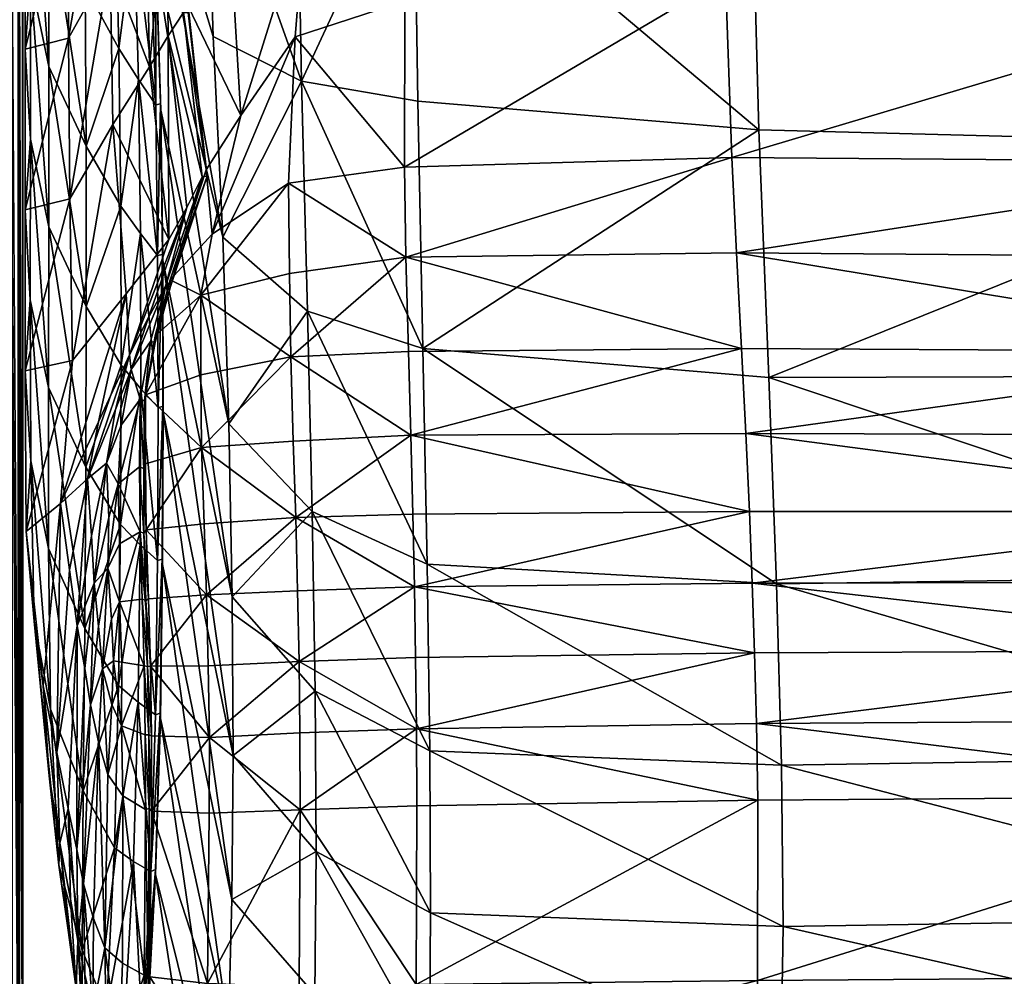
# Model space of a CAD drawing. Units: metres. Extents: x -1.13 to 0.87, y -0.36 to 0.62.
# Drawn here: x -0.92 to -0.83, y 0.27 to 0.36 of the extents above; entities that cross this region are included whole.
import ezdxf

# ---------------------------------------------------------------- set-up
doc = ezdxf.new("R2010")
doc.units = ezdxf.units.M
doc.layers.add('Mobilier 2D', color=7, linetype='Continuous', true_color=0xb1581b)
doc.layers.add('Mobilier 3D', color=7, linetype='Continuous', true_color=0x876e08)

# ---------------------------------------------------------------- blocks, each defined once
blk = doc.blocks.new('DoNotDisturb Lit140 Mobilier3D')
at = {"layer": 'Mobilier 3D', "color": 173, "true_color": 0x5858e1}
mesh = blk.add_polyface(dxfattribs=at)
corners = [(-0.912511, 0.433326, 0.050129), (-0.846627, 0.433326, 0.050129), (-0.843888, 0.433479, 0.045462), (-0.912511, 0.433326, 0.555127), (-0.846627, 0.433326, 0.555127), (-0.843885, 0.433479, 0.55684), (-0.917473, 0.433359, 0.555116), (-0.917472, 0.433359, 0.050158), (-0.779243, 0.433326, 0.050129), (-0.779243, 0.433326, 0.555126), (-0.912511, 0.433326, 0.579588), (-0.846627, 0.433326, 0.579588), (-0.843888, 0.433479, 0.574921), (-0.912511, 0.433326, 0.599787), (-0.846627, 0.433326, 0.599787), (-0.843885, 0.433479, 0.6015), (-0.917473, 0.433359, 0.599777), (-0.917472, 0.433359, 0.579617), (-0.779243, 0.433326, 0.579588), (-0.779243, 0.433326, 0.599787), (-0.923296, 0.369398, 0.273044), (-0.923259, 0.369397, 0.346988), (-0.923259, 0.25997, 0.346988), (-0.923259, 0.473922, 0.346988), (-0.928278, 0.473596, 0.584168), (-0.928278, 0.369469, 0.584351), (-0.926543, 0.369465, 0.576849), (-0.928278, 0.260187, 0.584348), (-0.925489, 0.260151, 0.561584), (-0.925489, 0.369457, 0.561584), (-0.925489, 0.473648, 0.561509), (-0.926705, 0.369477, 0.045768), (-0.928324, 0.36948, 0.040866), (-0.928324, 0.473561, 0.040866), (-0.925714, 0.473606, 0.059096), (-0.925714, 0.369469, 0.059096), (-0.925714, 0.260188, 0.059096), (-0.926705, 0.260212, 0.045768), (-0.928324, 0.26022, 0.040866), (-0.924479, 0.369437, 0.125158), (-0.924479, 0.260091, 0.125158), (-0.924479, 0.473745, 0.125158), (-0.923703, 0.369412, 0.199101), (-0.923703, 0.260016, 0.199101), (-0.923703, 0.473856, 0.199101), (-0.923296, 0.259975, 0.273044), (-0.923296, 0.473916, 0.273044), (-0.924782, 0.369443, 0.531846), (-0.924294, 0.369428, 0.494874), (-0.924294, 0.473778, 0.494875), (-0.924294, 0.260063, 0.494874), (-0.923592, 0.369406, 0.420931), (-0.923592, 0.473876, 0.420931), (-0.923592, 0.259999, 0.420931)]
mesh.append_faces([[corners[k] for k in face] for face in [(0, 1, 2), (0, 3, 4), (4, 1, 0), (5, 4, 3), (6, 3, 0), (0, 7, 6), (2, 1, 8), (9, 4, 5), (8, 1, 4), (10, 11, 12), (10, 13, 14), (14, 11, 10), (15, 14, 13), (16, 13, 10), (10, 17, 16), (12, 11, 18), (19, 14, 15), (18, 11, 14), (20, 21, 22), (23, 21, 20), (24, 25, 26), (26, 25, 27), (28, 29, 26), (26, 29, 30), (31, 32, 33), (34, 35, 31), (31, 35, 36), (31, 37, 38), (38, 32, 31), (35, 39, 40), (41, 39, 35), (39, 42, 43), (44, 42, 39), (42, 20, 45), (46, 20, 42), (47, 48, 49), (30, 29, 47), (47, 29, 28), (50, 48, 47), (48, 51, 52), (53, 51, 48), (51, 21, 23), (22, 21, 51)]], dxfattribs={"color": 173})
mesh = blk.add_polyface(dxfattribs=at)
corners = [(-0.766512, 0.22681, 0.131886), (-0.764065, 0.226404, 0.104232), (-0.853472, 0.226403, 0.104232), (-0.853472, 0.226403, 0.15954), (-0.764066, 0.226404, 0.15954), (-0.674659, 0.226404, 0.15954), (-0.676833, 0.22681, 0.131886), (-0.674659, 0.226404, 0.104232), (-0.587155, 0.22681, 0.131886), (-0.839157, 0.223005, 0.046577), (-0.751182, 0.223005, 0.046577), (-0.750405, 0.221682, 0.040366), (-0.663208, 0.223005, 0.046577), (-0.663179, 0.222999, 0.217554), (-0.75115, 0.222999, 0.217554), (-0.750378, 0.221676, 0.224042), (-0.839128, 0.223, 0.21751), (-0.752457, 0.224171, 0.054289), (-0.664341, 0.224171, 0.054289), (-0.840574, 0.224171, 0.054289), (-0.842904, 0.225079, 0.064092), (-0.754555, 0.225079, 0.064092), (-0.666206, 0.225079, 0.064092), (-0.752437, 0.224168, 0.209644), (-0.664323, 0.224168, 0.209644), (-0.666201, 0.225079, 0.19972), (-0.75455, 0.225078, 0.19972), (-0.8429, 0.225078, 0.199715), (-0.840555, 0.224168, 0.209624), (-0.7578, 0.225628, 0.187194), (-0.66909, 0.225628, 0.187194), (-0.7578, 0.225628, 0.076578), (-0.66909, 0.225628, 0.076578), (-0.58038, 0.225628, 0.187194), (-0.58038, 0.225628, 0.076578), (-0.779243, 0.433326, 0.050129), (-0.779243, 0.433326, 0.555126), (-0.711859, 0.433326, 0.555127), (-0.846627, 0.433326, 0.555127)]
mesh.append_faces([[corners[k] for k in face] for face in [(0, 1, 2), (3, 4, 0), (0, 4, 5), (5, 6, 0), (7, 1, 0), (0, 6, 7), (7, 6, 8), (8, 6, 5), (9, 10, 11), (11, 10, 12), (13, 14, 15), (15, 14, 16), (17, 18, 12), (12, 10, 17), (17, 10, 9), (9, 19, 17), (20, 21, 17), (17, 21, 22), (22, 18, 17), (23, 24, 25), (25, 26, 23), (23, 26, 27), (23, 28, 16), (16, 14, 23), (23, 14, 13), (13, 24, 23), (29, 4, 3), (27, 26, 29), (29, 26, 25), (25, 30, 29), (5, 4, 29), (29, 30, 5), (31, 1, 7), (7, 32, 31), (31, 32, 22), (22, 21, 31), (31, 21, 20), (2, 1, 31), (5, 30, 33), (34, 32, 7), (35, 36, 37), (38, 36, 35)]], dxfattribs={"color": 173})
at = {"layer": 'Mobilier 3D', "color": 134, "true_color": 0x1bb194}
mesh = blk.add_polyface(dxfattribs=at)
corners = [(-0.911286, 0.383704, 0.727553), (-0.91198, 0.396649, 0.753913), (-0.905704, 0.384227, 0.754106), (-0.917399, 0.382946, 0.696464), (-0.917476, 0.397687, 0.727332), (-0.915143, 0.39096, 0.729945), (-0.914417, 0.376703, 0.69913), (-0.917289, 0.367725, 0.66491), (-0.920527, 0.390886, 0.691999), (-0.92074, 0.375459, 0.660486), (-0.911757, 0.384222, 0.727631), (-0.913434, 0.387214, 0.728807), (-0.914405, 0.399419, 0.754479), (-0.910959, 0.370558, 0.697741), (-0.912601, 0.373317, 0.698465), (-0.911403, 0.375273, 0.539608), (-0.909492, 0.377729, 0.539164), (-0.909479, 0.392517, 0.569763), (-0.911436, 0.390467, 0.570889), (-0.914989, 0.385297, 0.573875), (-0.918967, 0.378169, 0.578023), (-0.918879, 0.362757, 0.546529), (-0.914905, 0.369914, 0.542379), (-0.914901, 0.400713, 0.605353), (-0.918867, 0.393562, 0.609529), (-0.922998, 0.392516, 0.650629), (-0.923022, 0.377114, 0.619105), (-0.922458, 0.383899, 0.655642), (-0.922519, 0.36849, 0.624113), (-0.922106, 0.399376, 0.687164), (-0.911286, 0.383704, 0.727553), (-0.91198, 0.396649, 0.753913), (-0.910492, 0.370022, 0.697728), (-0.910492, 0.370022, 0.697728), (-0.911757, 0.384222, 0.727631), (-0.912513, 0.397022, 0.753965), (-0.910959, 0.370558, 0.697741), (-0.911334, 0.384322, 0.727422), (-0.910521, 0.370633, 0.697566), (-0.912122, 0.397185, 0.75365)]
mesh.append_faces([[corners[k] for k in face] for face in [(0, 1, 2), (3, 4, 5), (5, 6, 3), (7, 3, 6), (8, 3, 7), (7, 9, 8), (10, 11, 12), (13, 14, 11), (11, 10, 13), (11, 14, 6), (6, 5, 11), (15, 16, 17), (17, 18, 15), (19, 20, 21), (19, 22, 15), (15, 18, 19), (20, 19, 23), (23, 24, 20), (23, 19, 18), (25, 26, 24), (20, 24, 26), (27, 28, 26), (26, 25, 27), (9, 27, 29), (29, 8, 9), (29, 27, 25), (1, 0, 30), (30, 31, 1), (0, 32, 33), (33, 30, 0), (34, 10, 35), (10, 34, 36), (36, 13, 10), (31, 30, 37), (38, 37, 30), (30, 33, 38), (39, 37, 34), (37, 38, 36), (36, 34, 37)]], dxfattribs={"color": 134})
mesh = blk.add_polyface(dxfattribs=at)
corners = [(-0.896568, 0.358645, 0.730507), (-0.905015, 0.362925, 0.728579), (-0.905704, 0.384227, 0.754106), (-0.896995, 0.382675, 0.754835), (-0.911286, 0.383704, 0.727553), (-0.885776, 0.381841, 0.754791), (-0.885403, 0.356724, 0.731273), (-0.904088, 0.343712, 0.699089), (-0.910492, 0.370022, 0.697728), (-0.903231, 0.369906, 0.507026), (-0.902897, 0.383452, 0.537074), (-0.907322, 0.379902, 0.538753), (-0.907419, 0.365837, 0.508683), (-0.89565, 0.388293, 0.534313), (-0.89618, 0.375187, 0.504054), (-0.902382, 0.355373, 0.477744), (-0.905683, 0.350164, 0.47982), (-0.89715, 0.362895, 0.473389), (-0.886144, 0.379685, 0.501206), (-0.886636, 0.366327, 0.470871), (-0.855966, 0.383535, 0.498672), (-0.88669, 0.350411, 0.442757), (-0.855921, 0.368539, 0.469453), (-0.909479, 0.392517, 0.569763), (-0.909492, 0.377729, 0.539164), (-0.907816, 0.379406, 0.53889), (-0.90934, 0.362981, 0.508535), (-0.907863, 0.365247, 0.508751), (-0.906063, 0.349485, 0.479838), (-0.907322, 0.379902, 0.538753), (-0.907419, 0.365837, 0.508683), (-0.905683, 0.350164, 0.47982), (-0.907863, 0.365247, 0.508751), (-0.907816, 0.379406, 0.53889), (-0.906063, 0.349485, 0.479838), (-0.907369, 0.379298, 0.539007), (-0.907412, 0.365232, 0.508912), (-0.905607, 0.349547, 0.479965)]
mesh.append_faces([[corners[k] for k in face] for face in [(0, 1, 2), (2, 3, 0), (2, 1, 4), (5, 6, 0), (0, 3, 5), (7, 1, 0), (4, 1, 7), (7, 8, 4), (9, 10, 11), (11, 12, 9), (13, 10, 9), (9, 14, 13), (15, 9, 12), (12, 16, 15), (14, 9, 15), (15, 17, 14), (13, 14, 18), (19, 18, 14), (14, 17, 19), (20, 18, 19), (21, 19, 17), (22, 19, 21), (23, 24, 25), (24, 26, 27), (27, 25, 24), (28, 27, 26), (12, 11, 29), (29, 30, 12), (16, 12, 30), (30, 31, 16), (32, 33, 25), (25, 27, 32), (34, 32, 27), (35, 36, 30), (30, 29, 35), (31, 30, 36), (36, 35, 33), (33, 32, 36), (37, 36, 32)]], dxfattribs={"color": 134})
mesh = blk.add_polyface(dxfattribs=at)
corners = [(-0.914417, 0.376703, 0.69913), (-0.914064, 0.361776, 0.667754), (-0.917289, 0.367725, 0.66491), (-0.917203, 0.352425, 0.633395), (-0.913876, 0.346672, 0.636448), (-0.92074, 0.375459, 0.660486), (-0.920783, 0.360068, 0.628982), (-0.910526, 0.356396, 0.66763), (-0.912186, 0.358796, 0.667757), (-0.912601, 0.373317, 0.698465), (-0.910959, 0.370558, 0.697741), (-0.91034, 0.341957, 0.637629), (-0.911111, 0.360012, 0.508361), (-0.90934, 0.362981, 0.508535), (-0.909492, 0.377729, 0.539164), (-0.911403, 0.375273, 0.539608), (-0.90926, 0.343468, 0.478155), (-0.914641, 0.354499, 0.510907), (-0.918755, 0.34738, 0.515035), (-0.914905, 0.369914, 0.542379), (-0.918879, 0.362757, 0.546529), (-0.914989, 0.385297, 0.573875), (-0.923022, 0.377114, 0.619105), (-0.923039, 0.361717, 0.587591), (-0.918967, 0.378169, 0.578023), (-0.923048, 0.346306, 0.556085), (-0.92252, 0.353098, 0.592601), (-0.920778, 0.344686, 0.597488), (-0.922519, 0.36849, 0.624113), (-0.922458, 0.383899, 0.655642), (-0.910492, 0.370022, 0.697728), (-0.910049, 0.355876, 0.667707), (-0.910049, 0.355876, 0.667707), (-0.910492, 0.370022, 0.697728), (-0.910959, 0.370558, 0.697741), (-0.910526, 0.356396, 0.66763), (-0.91008, 0.35647, 0.667488), (-0.910521, 0.370633, 0.697566)]
mesh.append_faces([[corners[k] for k in face] for face in [(0, 1, 2), (3, 2, 1), (1, 4, 3), (5, 2, 3), (3, 6, 5), (7, 8, 9), (9, 10, 7), (9, 8, 1), (1, 0, 9), (8, 7, 11), (4, 1, 8), (12, 13, 14), (14, 15, 12), (13, 12, 16), (16, 12, 17), (18, 17, 19), (19, 20, 18), (19, 17, 12), (12, 15, 19), (20, 19, 21), (22, 23, 24), (23, 25, 20), (20, 24, 23), (25, 23, 26), (27, 26, 28), (28, 6, 27), (28, 26, 23), (23, 22, 28), (6, 28, 29), (29, 5, 6), (30, 31, 32), (32, 33, 30), (10, 34, 35), (35, 7, 10), (36, 37, 33), (33, 32, 36), (37, 36, 35), (35, 34, 37)]], dxfattribs={"color": 134})
mesh = blk.add_polyface(dxfattribs=at)
corners = [(-0.852715, 0.353999, 0.73234), (-0.885403, 0.356724, 0.731273), (-0.885776, 0.381841, 0.754791), (-0.853433, 0.380066, 0.755157), (-0.796325, 0.352532, 0.733021), (-0.79694, 0.378565, 0.755831), (-0.73994, 0.352243, 0.733269), (-0.885732, 0.310173, 0.40481), (-0.853352, 0.310533, 0.408382), (-0.853633, 0.317418, 0.411977), (-0.796776, 0.310672, 0.410917), (-0.797023, 0.317422, 0.414517), (-0.740413, 0.317374, 0.416624), (-0.886083, 0.324715, 0.413452), (-0.853967, 0.324895, 0.416451), (-0.854384, 0.333026, 0.423038), (-0.797311, 0.324738, 0.418941), (-0.797665, 0.332725, 0.425302), (-0.740978, 0.332379, 0.427184), (-0.886548, 0.341777, 0.430332), (-0.854867, 0.342199, 0.431602), (-0.85532, 0.351326, 0.442971), (-0.798081, 0.341749, 0.433527), (-0.798506, 0.35088, 0.444368), (-0.741725, 0.350199, 0.44583), (-0.79555, 0.330416, 0.704162), (-0.85176, 0.330265, 0.70409), (-0.884911, 0.333015, 0.703048), (-0.738881, 0.311982, 0.674448), (-0.794976, 0.311269, 0.67448), (-0.85102, 0.310485, 0.67454), (-0.884514, 0.312369, 0.673786), (-0.88669, 0.350411, 0.442757), (-0.855921, 0.368539, 0.469453), (-0.799177, 0.368116, 0.470113), (-0.742378, 0.367242, 0.471088)]
mesh.append_faces([[corners[k] for k in face] for face in [(0, 1, 2), (2, 3, 0), (4, 0, 3), (3, 5, 4), (6, 4, 5), (7, 8, 9), (8, 10, 11), (11, 9, 8), (12, 11, 10), (13, 14, 15), (9, 14, 13), (14, 16, 17), (17, 15, 14), (14, 9, 11), (11, 16, 14), (18, 17, 16), (16, 11, 12), (19, 20, 21), (15, 20, 19), (20, 22, 23), (23, 21, 20), (20, 15, 17), (17, 22, 20), (24, 23, 22), (22, 17, 18), (25, 4, 6), (4, 25, 26), (26, 0, 4), (0, 26, 27), (27, 1, 0), (28, 29, 25), (26, 25, 29), (29, 30, 26), (27, 26, 30), (30, 31, 27), (32, 21, 33), (34, 33, 21), (21, 23, 34), (35, 34, 23)]], dxfattribs={"color": 134})
mesh = blk.add_polyface(dxfattribs=at)
corners = [(-0.897813, 0.348862, 0.443844), (-0.905106, 0.343973, 0.447577), (-0.906193, 0.338137, 0.433228), (-0.897698, 0.340221, 0.431366), (-0.897583, 0.33223, 0.420193), (-0.906194, 0.330503, 0.42167), (-0.911502, 0.328586, 0.422573), (-0.909151, 0.339616, 0.449464), (-0.910565, 0.33423, 0.435181), (-0.85532, 0.351326, 0.442971), (-0.88669, 0.350411, 0.442757), (-0.886548, 0.341777, 0.430332), (-0.886309, 0.332737, 0.420886), (-0.854384, 0.333026, 0.423038), (-0.896568, 0.358645, 0.730507), (-0.885403, 0.356724, 0.731273), (-0.884911, 0.333015, 0.703048), (-0.895992, 0.336596, 0.701702), (-0.904088, 0.343712, 0.699089), (-0.902382, 0.355373, 0.477744), (-0.905683, 0.350164, 0.47982), (-0.89715, 0.362895, 0.473389), (-0.903508, 0.325807, 0.669357), (-0.910492, 0.370022, 0.697728), (-0.910049, 0.355876, 0.667707), (-0.903206, 0.309222, 0.639686), (-0.909858, 0.341466, 0.637802), (-0.909574, 0.339013, 0.449428), (-0.906063, 0.349485, 0.479838), (-0.907532, 0.346554, 0.478995), (-0.90926, 0.343468, 0.478155), (-0.90934, 0.362981, 0.508535), (-0.905683, 0.350164, 0.47982), (-0.909151, 0.339616, 0.449464), (-0.907863, 0.365247, 0.508751), (-0.906063, 0.349485, 0.479838), (-0.909574, 0.339013, 0.449428), (-0.907412, 0.365232, 0.508912), (-0.905607, 0.349547, 0.479965), (-0.909116, 0.338976, 0.449453), (-0.907863, 0.365247, 0.508751)]
mesh.append_faces([[corners[k] for k in face] for face in [(0, 1, 2), (2, 3, 0), (4, 3, 2), (2, 5, 4), (6, 5, 2), (7, 8, 2), (2, 1, 7), (9, 10, 11), (11, 12, 13), (4, 12, 11), (11, 3, 4), (0, 3, 11), (11, 10, 0), (14, 15, 16), (16, 17, 14), (14, 17, 18), (1, 19, 20), (20, 7, 1), (21, 19, 1), (1, 0, 21), (22, 18, 17), (23, 18, 22), (22, 24, 23), (25, 26, 24), (21, 0, 10), (27, 28, 29), (30, 29, 31), (31, 29, 28), (7, 20, 32), (32, 33, 7), (34, 28, 35), (36, 35, 28), (28, 27, 36), (37, 38, 32), (38, 39, 33), (33, 32, 38), (40, 35, 38), (39, 38, 35), (35, 36, 39)]], dxfattribs={"color": 134})
at = {"layer": 'Mobilier 3D', "color": 173, "true_color": 0x5858e1}
mesh = blk.add_polyface(dxfattribs=at)
corners = [(-0.920378, 0.226329, 0.131886), (-0.920144, 0.225927, 0.104388), (-0.920943, 0.225306, 0.10459), (-0.921178, 0.225702, 0.131886), (-0.920943, 0.225306, 0.159183), (-0.920144, 0.225927, 0.159385), (-0.917933, 0.226284, 0.159501), (-0.918162, 0.226689, 0.131886), (-0.917933, 0.226284, 0.104271), (-0.913147, 0.22681, 0.131886), (-0.912933, 0.226403, 0.104232), (-0.912933, 0.226404, 0.15954), (-0.853472, 0.226403, 0.15954), (-0.85619, 0.22681, 0.131886), (-0.853472, 0.226403, 0.104232), (-0.766512, 0.22681, 0.131886), (-0.919542, 0.22516, 0.186884), (-0.919542, 0.22516, 0.076889), (-0.917347, 0.225511, 0.076656), (-0.912386, 0.225628, 0.187194), (-0.917347, 0.225511, 0.187117), (-0.84651, 0.225628, 0.187194), (-0.912385, 0.225628, 0.076578), (-0.84651, 0.225628, 0.076578), (-0.7578, 0.225628, 0.187194), (-0.7578, 0.225628, 0.076578), (-0.923259, 0.25997, 0.346988), (-0.923296, 0.259975, 0.273044), (-0.923296, 0.369398, 0.273044), (-0.928278, 0.260187, 0.584348), (-0.926543, 0.260175, 0.576848), (-0.926543, 0.369465, 0.576849), (-0.925489, 0.260151, 0.561584), (-0.925714, 0.260188, 0.059096), (-0.926705, 0.260212, 0.045768), (-0.926705, 0.369477, 0.045768), (-0.924479, 0.260091, 0.125158), (-0.925714, 0.369469, 0.059096), (-0.923703, 0.260016, 0.199101), (-0.924479, 0.369437, 0.125158), (-0.923703, 0.369412, 0.199101), (-0.924782, 0.260109, 0.531846), (-0.924782, 0.369443, 0.531846), (-0.924294, 0.260063, 0.494874), (-0.924294, 0.369428, 0.494874), (-0.923592, 0.259999, 0.420931), (-0.923592, 0.369406, 0.420931)]
mesh.append_faces([[corners[k] for k in face] for face in [(0, 1, 2), (2, 3, 0), (4, 5, 0), (0, 3, 4), (0, 5, 6), (6, 7, 0), (8, 1, 0), (0, 7, 8), (9, 10, 8), (8, 7, 9), (6, 11, 9), (9, 7, 6), (9, 11, 12), (12, 13, 9), (14, 10, 9), (9, 13, 14), (14, 13, 15), (15, 13, 12), (6, 5, 16), (17, 1, 8), (8, 18, 17), (19, 11, 6), (6, 20, 19), (12, 11, 19), (19, 21, 12), (22, 10, 14), (14, 23, 22), (8, 10, 22), (22, 18, 8), (12, 21, 24), (25, 23, 14), (26, 27, 28), (29, 30, 31), (31, 30, 32), (33, 34, 35), (36, 33, 37), (38, 36, 39), (27, 38, 40), (32, 41, 42), (42, 41, 43), (44, 43, 45), (46, 45, 26)]], dxfattribs={"color": 173})
at = {"layer": 'Mobilier 3D', "color": 134, "true_color": 0x1bb194}
mesh = blk.add_polyface(dxfattribs=at)
corners = [(-0.917179, 0.337065, 0.601913), (-0.917203, 0.352425, 0.633395), (-0.913876, 0.346672, 0.636448), (-0.913831, 0.331445, 0.605198), (-0.920783, 0.360068, 0.628982), (-0.920778, 0.344686, 0.597488), (-0.913037, 0.33241, 0.446841), (-0.911206, 0.336006, 0.448173), (-0.907532, 0.346554, 0.478995), (-0.90926, 0.343468, 0.478155), (-0.909574, 0.339013, 0.449428), (-0.91034, 0.341957, 0.637629), (-0.91199, 0.344046, 0.637144), (-0.912186, 0.358796, 0.667757), (-0.910298, 0.327376, 0.607687), (-0.913356, 0.338261, 0.480096), (-0.918491, 0.331894, 0.483629), (-0.914641, 0.354499, 0.510907), (-0.918755, 0.34738, 0.515035), (-0.923048, 0.346306, 0.556085), (-0.923041, 0.330889, 0.524569), (-0.918879, 0.362757, 0.546529), (-0.922543, 0.337686, 0.5611), (-0.920804, 0.329283, 0.566007), (-0.92252, 0.353098, 0.592601), (-0.909151, 0.339616, 0.449464), (-0.910565, 0.33423, 0.435181), (-0.910565, 0.33423, 0.435181), (-0.909151, 0.339616, 0.449464), (-0.910049, 0.355876, 0.667707), (-0.909858, 0.341466, 0.637802), (-0.909858, 0.341466, 0.637802), (-0.910049, 0.355876, 0.667707), (-0.909813, 0.326928, 0.607956), (-0.911031, 0.333692, 0.435164), (-0.909574, 0.339013, 0.449428), (-0.910526, 0.356396, 0.66763), (-0.910526, 0.356396, 0.66763), (-0.91034, 0.341957, 0.637629), (-0.910298, 0.327376, 0.607687), (-0.909116, 0.338976, 0.449453), (-0.909891, 0.342041, 0.637529), (-0.91008, 0.35647, 0.667488), (-0.909847, 0.327479, 0.607631), (-0.910592, 0.333593, 0.435267)]
mesh.append_faces([[corners[k] for k in face] for face in [(0, 1, 2), (2, 3, 0), (4, 1, 0), (0, 5, 4), (6, 7, 8), (8, 9, 6), (8, 7, 10), (11, 12, 13), (13, 12, 2), (12, 11, 14), (3, 2, 12), (6, 9, 15), (16, 15, 17), (17, 18, 16), (17, 15, 9), (19, 20, 18), (18, 21, 19), (16, 18, 20), (20, 19, 22), (23, 22, 24), (24, 5, 23), (24, 22, 19), (25, 26, 27), (27, 28, 25), (29, 30, 31), (31, 32, 29), (31, 30, 33), (34, 35, 10), (36, 37, 38), (38, 11, 36), (11, 38, 39), (26, 25, 40), (41, 42, 32), (32, 31, 41), (43, 41, 31), (44, 40, 35), (42, 41, 38), (38, 37, 42), (39, 38, 41)]], dxfattribs={"color": 134})
mesh = blk.add_polyface(dxfattribs=at)
corners = [(-0.897112, 0.316839, 0.406744), (-0.905885, 0.316234, 0.406158), (-0.905659, 0.309413, 0.401279), (-0.896934, 0.309795, 0.403083), (-0.896787, 0.30303, 0.400239), (-0.905505, 0.302613, 0.398617), (-0.91104, 0.302576, 0.397651), (-0.911208, 0.309046, 0.401257), (-0.911435, 0.315652, 0.405869), (-0.853633, 0.317418, 0.411977), (-0.885892, 0.317148, 0.408614), (-0.885732, 0.310173, 0.40481), (-0.885629, 0.303412, 0.402627), (-0.853136, 0.303871, 0.405915), (-0.897583, 0.33223, 0.420193), (-0.906194, 0.330503, 0.42167), (-0.906124, 0.323531, 0.412275), (-0.897339, 0.324148, 0.412715), (-0.911502, 0.328586, 0.422573), (-0.854384, 0.333026, 0.423038), (-0.886309, 0.332737, 0.420886), (-0.886083, 0.324715, 0.413452), (-0.885546, 0.29657, 0.400929), (-0.895992, 0.336596, 0.701702), (-0.884911, 0.333015, 0.703048), (-0.884514, 0.312369, 0.673786), (-0.895519, 0.317416, 0.672104), (-0.88427, 0.294469, 0.644218), (-0.895249, 0.300199, 0.642446), (-0.903508, 0.325807, 0.669357), (-0.903206, 0.309222, 0.639686), (-0.910049, 0.355876, 0.667707), (-0.903114, 0.294033, 0.610043), (-0.909858, 0.341466, 0.637802), (-0.909813, 0.326928, 0.607956), (-0.903224, 0.280211, 0.58044), (-0.909872, 0.312312, 0.578155)]
mesh.append_faces([[corners[k] for k in face] for face in [(0, 1, 2), (2, 3, 0), (4, 3, 2), (2, 5, 4), (6, 5, 2), (2, 7, 6), (2, 1, 8), (9, 10, 11), (11, 12, 13), (4, 12, 11), (11, 3, 4), (0, 3, 11), (11, 10, 0), (14, 15, 16), (16, 17, 14), (0, 17, 16), (16, 1, 0), (8, 1, 16), (16, 15, 18), (19, 20, 21), (21, 10, 9), (0, 10, 21), (21, 17, 0), (14, 17, 21), (21, 20, 14), (13, 12, 22), (22, 12, 4), (23, 24, 25), (25, 26, 23), (26, 25, 27), (27, 28, 26), (23, 26, 29), (30, 29, 26), (26, 28, 30), (31, 29, 30), (32, 30, 28), (33, 30, 32), (32, 34, 33), (35, 36, 34)]], dxfattribs={"color": 134})
mesh = blk.add_polyface(dxfattribs=at)
corners = [(-0.906193, 0.338137, 0.433228), (-0.910565, 0.33423, 0.435181), (-0.911502, 0.328586, 0.422573), (-0.917219, 0.321662, 0.570457), (-0.917179, 0.337065, 0.601913), (-0.913831, 0.331445, 0.605198), (-0.920778, 0.344686, 0.597488), (-0.920804, 0.329283, 0.566007), (-0.909574, 0.339013, 0.449428), (-0.911206, 0.336006, 0.448173), (-0.912886, 0.331003, 0.434066), (-0.911031, 0.333692, 0.435164), (-0.912019, 0.328171, 0.422558), (-0.913844, 0.325668, 0.422033), (-0.915237, 0.322041, 0.421259), (-0.914383, 0.327169, 0.432864), (-0.913037, 0.33241, 0.446841), (-0.910298, 0.327376, 0.607687), (-0.911943, 0.329163, 0.606591), (-0.91199, 0.344046, 0.637144), (-0.91602, 0.326003, 0.448961), (-0.91707, 0.320524, 0.435043), (-0.91966, 0.318168, 0.452836), (-0.913356, 0.338261, 0.480096), (-0.918491, 0.331894, 0.483629), (-0.923041, 0.330889, 0.524569), (-0.922932, 0.315488, 0.492995), (-0.922543, 0.337686, 0.5611), (-0.920789, 0.313873, 0.534515), (-0.922504, 0.322268, 0.529576), (-0.911503, 0.321974, 0.413264), (-0.911502, 0.328586, 0.422573), (-0.910565, 0.33423, 0.435181), (-0.909813, 0.326928, 0.607956), (-0.909813, 0.326928, 0.607956), (-0.909858, 0.341466, 0.637802), (-0.912019, 0.328171, 0.422558), (-0.911031, 0.333692, 0.435164), (-0.910298, 0.327376, 0.607687), (-0.91034, 0.341957, 0.637629), (-0.911503, 0.321974, 0.413264), (-0.911604, 0.328023, 0.422802), (-0.910592, 0.333593, 0.435267), (-0.909116, 0.338976, 0.449453), (-0.909847, 0.327479, 0.607631), (-0.909574, 0.339013, 0.449428), (-0.909891, 0.342041, 0.637529)]
mesh.append_faces([[corners[k] for k in face] for face in [(0, 1, 2), (3, 4, 5), (6, 4, 3), (3, 7, 6), (8, 9, 10), (10, 11, 8), (12, 11, 10), (10, 13, 12), (14, 13, 10), (10, 15, 14), (16, 15, 10), (10, 9, 16), (17, 18, 19), (19, 18, 5), (16, 20, 21), (21, 15, 16), (22, 20, 23), (23, 24, 22), (23, 20, 16), (25, 26, 24), (27, 7, 28), (27, 29, 25), (30, 2, 31), (32, 31, 2), (2, 1, 32), (33, 34, 35), (11, 12, 36), (36, 37, 11), (8, 11, 37), (38, 17, 39), (40, 31, 41), (31, 32, 42), (42, 41, 31), (43, 42, 32), (35, 34, 44), (37, 36, 41), (41, 42, 37), (45, 37, 42), (46, 44, 38)]], dxfattribs={"color": 134})
mesh = blk.add_polyface(dxfattribs=at)
corners = [(-0.906124, 0.323531, 0.412275), (-0.911503, 0.321974, 0.413264), (-0.911435, 0.315652, 0.405869), (-0.911502, 0.328586, 0.422573), (-0.913831, 0.331445, 0.605198), (-0.913889, 0.316147, 0.573989), (-0.917219, 0.321662, 0.570457), (-0.920804, 0.329283, 0.566007), (-0.917327, 0.306198, 0.53904), (-0.912019, 0.328171, 0.422558), (-0.913844, 0.325668, 0.422033), (-0.914117, 0.320059, 0.413133), (-0.91207, 0.321673, 0.413297), (-0.912013, 0.31546, 0.405977), (-0.915237, 0.322041, 0.421259), (-0.915032, 0.316837, 0.413158), (-0.910353, 0.31271, 0.577794), (-0.912003, 0.314202, 0.576082), (-0.911943, 0.329163, 0.606591), (-0.910298, 0.327376, 0.607687), (-0.914383, 0.327169, 0.432864), (-0.91707, 0.320524, 0.435043), (-0.916671, 0.315066, 0.423725), (-0.91602, 0.326003, 0.448961), (-0.91966, 0.318168, 0.452836), (-0.918491, 0.331894, 0.483629), (-0.922932, 0.315488, 0.492995), (-0.923041, 0.330889, 0.524569), (-0.922504, 0.322268, 0.529576), (-0.920789, 0.313873, 0.534515), (-0.922543, 0.337686, 0.5611), (-0.911503, 0.321974, 0.413264), (-0.911435, 0.315652, 0.405869), (-0.911502, 0.328586, 0.422573), (-0.909813, 0.326928, 0.607956), (-0.909813, 0.326928, 0.607956), (-0.909872, 0.312312, 0.578155), (-0.912013, 0.31546, 0.405977), (-0.91207, 0.321673, 0.413297), (-0.912019, 0.328171, 0.422558), (-0.910298, 0.327376, 0.607687), (-0.910353, 0.31271, 0.577794), (-0.911678, 0.321516, 0.413645), (-0.911649, 0.315323, 0.406387), (-0.911604, 0.328023, 0.422802), (-0.909904, 0.312836, 0.577781), (-0.909847, 0.327479, 0.607631)]
mesh.append_faces([[corners[k] for k in face] for face in [(0, 1, 2), (3, 1, 0), (4, 5, 6), (7, 6, 8), (9, 10, 11), (11, 12, 9), (13, 12, 11), (14, 15, 11), (11, 10, 14), (16, 17, 18), (18, 19, 16), (18, 17, 5), (5, 4, 18), (14, 20, 21), (21, 22, 14), (21, 23, 24), (24, 25, 26), (26, 27, 28), (29, 28, 30), (31, 32, 2), (2, 1, 31), (33, 31, 1), (34, 35, 36), (12, 13, 37), (37, 38, 12), (9, 12, 38), (38, 39, 9), (19, 40, 41), (41, 16, 19), (32, 31, 42), (42, 43, 32), (44, 42, 31), (45, 46, 34), (38, 37, 43), (43, 42, 38), (39, 38, 42), (42, 44, 39), (46, 45, 41), (41, 40, 46)]], dxfattribs={"color": 134})
mesh = blk.add_polyface(dxfattribs=at)
corners = [(-0.911435, 0.315652, 0.405869), (-0.911208, 0.309046, 0.401257), (-0.905659, 0.309413, 0.401279), (-0.917327, 0.306198, 0.53904), (-0.917219, 0.321662, 0.570457), (-0.913889, 0.316147, 0.573989), (-0.914093, 0.300736, 0.542865), (-0.920789, 0.313873, 0.534515), (-0.920804, 0.329283, 0.566007), (-0.912013, 0.31546, 0.405977), (-0.913991, 0.31432, 0.406881), (-0.913983, 0.308755, 0.402064), (-0.911814, 0.30899, 0.401354), (-0.915123, 0.311984, 0.407311), (-0.914749, 0.307094, 0.403019), (-0.914117, 0.320059, 0.413133), (-0.915032, 0.316837, 0.413158), (-0.912003, 0.314202, 0.576082), (-0.910353, 0.31271, 0.577794), (-0.91055, 0.297924, 0.547997), (-0.918043, 0.306439, 0.427952), (-0.916671, 0.315066, 0.423725), (-0.91707, 0.320524, 0.435043), (-0.918804, 0.311805, 0.439266), (-0.91966, 0.318168, 0.452836), (-0.922932, 0.315488, 0.492995), (-0.921304, 0.300704, 0.462133), (-0.919995, 0.294306, 0.448667), (-0.920613, 0.29847, 0.502986), (-0.922175, 0.306889, 0.497995), (-0.922504, 0.322268, 0.529576), (-0.916419, 0.310525, 0.415629), (-0.916003, 0.306421, 0.409544), (-0.915237, 0.322041, 0.421259), (-0.911435, 0.315652, 0.405869), (-0.911208, 0.309046, 0.401257), (-0.909872, 0.312312, 0.578155), (-0.909872, 0.312312, 0.578155), (-0.909813, 0.326928, 0.607956), (-0.911814, 0.30899, 0.401354), (-0.912013, 0.31546, 0.405977), (-0.910353, 0.31271, 0.577794), (-0.91055, 0.297924, 0.547997), (-0.911649, 0.315323, 0.406387), (-0.911463, 0.308872, 0.401845), (-0.909904, 0.312836, 0.577781), (-0.910105, 0.298076, 0.548015)]
mesh.append_faces([[corners[k] for k in face] for face in [(0, 1, 2), (3, 4, 5), (5, 6, 3), (3, 7, 8), (9, 10, 11), (11, 12, 9), (13, 14, 11), (11, 10, 13), (15, 10, 9), (13, 10, 15), (15, 16, 13), (17, 18, 19), (6, 5, 17), (20, 21, 22), (22, 23, 20), (24, 23, 22), (25, 26, 24), (27, 23, 24), (28, 29, 30), (30, 7, 28), (30, 29, 25), (13, 16, 31), (31, 32, 13), (31, 21, 20), (33, 21, 31), (31, 16, 33), (34, 35, 1), (1, 0, 34), (36, 37, 38), (9, 12, 39), (39, 40, 9), (18, 41, 42), (35, 34, 43), (43, 44, 35), (38, 37, 45), (46, 45, 37), (40, 39, 44), (44, 43, 40), (42, 41, 45)]], dxfattribs={"color": 134})
mesh = blk.add_polyface(dxfattribs=at)
corners = [(-0.896671, 0.288808, 0.398311), (-0.905389, 0.288507, 0.396912), (-0.905552, 0.272165, 0.40267), (-0.896791, 0.271866, 0.402372), (-0.910933, 0.288684, 0.396191), (-0.911074, 0.272808, 0.403696), (-0.885561, 0.272071, 0.403384), (-0.885504, 0.289193, 0.400256), (-0.896787, 0.30303, 0.400239), (-0.905505, 0.302613, 0.398617), (-0.90538, 0.295739, 0.396665), (-0.896713, 0.29619, 0.398966), (-0.910928, 0.295906, 0.39631), (-0.91104, 0.302576, 0.397651), (-0.885546, 0.29657, 0.400929), (-0.895249, 0.300199, 0.642446), (-0.88427, 0.294469, 0.644218), (-0.884183, 0.278927, 0.614511), (-0.895162, 0.284819, 0.612767), (-0.884287, 0.265397, 0.58477), (-0.895271, 0.271121, 0.583104), (-0.903114, 0.294033, 0.610043), (-0.903224, 0.280211, 0.58044), (-0.909813, 0.326928, 0.607956), (-0.90354, 0.267806, 0.550867), (-0.895555, 0.259275, 0.553398), (-0.909872, 0.312312, 0.578155), (-0.910076, 0.297583, 0.548437), (-0.904134, 0.256738, 0.521362), (-0.910531, 0.282624, 0.518892), (-0.905085, 0.24724, 0.492159), (-0.911362, 0.267532, 0.489897), (-0.911142, 0.264877, 0.408448), (-0.905643, 0.264127, 0.407026), (-0.896882, 0.26421, 0.4076), (-0.885645, 0.264076, 0.407867)]
mesh.append_faces([[corners[k] for k in face] for face in [(0, 1, 2), (2, 3, 0), (2, 1, 4), (4, 5, 2), (6, 7, 0), (0, 3, 6), (8, 9, 10), (10, 11, 8), (0, 11, 10), (10, 1, 0), (4, 1, 10), (10, 12, 4), (13, 12, 10), (10, 9, 13), (0, 7, 14), (14, 11, 0), (8, 11, 14), (15, 16, 17), (17, 18, 15), (18, 17, 19), (19, 20, 18), (15, 18, 21), (22, 21, 18), (18, 20, 22), (23, 21, 22), (24, 22, 20), (20, 25, 24), (26, 22, 24), (24, 27, 26), (27, 24, 28), (28, 29, 27), (30, 31, 29), (5, 32, 33), (33, 2, 5), (3, 2, 33), (33, 34, 3), (3, 34, 35), (35, 6, 3)]], dxfattribs={"color": 134})
mesh = blk.add_polyface(dxfattribs=at)
corners = [(-0.920789, 0.313873, 0.534515), (-0.917327, 0.306198, 0.53904), (-0.91748, 0.290646, 0.50768), (-0.920613, 0.29847, 0.502986), (-0.911632, 0.302615, 0.397794), (-0.911814, 0.30899, 0.401354), (-0.913983, 0.308755, 0.402064), (-0.91378, 0.302956, 0.399273), (-0.914574, 0.303097, 0.400454), (-0.914749, 0.307094, 0.403019), (-0.913804, 0.296857, 0.397413), (-0.91055, 0.297924, 0.547997), (-0.912214, 0.299122, 0.545662), (-0.912003, 0.314202, 0.576082), (-0.914093, 0.300736, 0.542865), (-0.91966, 0.318168, 0.452836), (-0.921304, 0.300704, 0.462133), (-0.919995, 0.294306, 0.448667), (-0.918043, 0.306439, 0.427952), (-0.918804, 0.311805, 0.439266), (-0.922175, 0.306889, 0.497995), (-0.920732, 0.29208, 0.467142), (-0.922932, 0.315488, 0.492995), (-0.915631, 0.302312, 0.404109), (-0.916003, 0.306421, 0.409544), (-0.91679, 0.298869, 0.412995), (-0.915123, 0.311984, 0.407311), (-0.914718, 0.298907, 0.400034), (-0.916419, 0.310525, 0.415629), (-0.91732, 0.30235, 0.419723), (-0.911208, 0.309046, 0.401257), (-0.911208, 0.309046, 0.401257), (-0.91104, 0.302576, 0.397651), (-0.91104, 0.302576, 0.397651), (-0.910928, 0.295906, 0.39631), (-0.909872, 0.312312, 0.578155), (-0.909872, 0.312312, 0.578155), (-0.910076, 0.297583, 0.548437), (-0.910076, 0.297583, 0.548437), (-0.911814, 0.30899, 0.401354), (-0.911632, 0.302615, 0.397794), (-0.911526, 0.296018, 0.396418), (-0.91055, 0.297924, 0.547997), (-0.910353, 0.31271, 0.577794), (-0.911463, 0.308872, 0.401845), (-0.911299, 0.302542, 0.398311), (-0.910105, 0.298076, 0.548015), (-0.911186, 0.296017, 0.396978), (-0.909904, 0.312836, 0.577781)]
mesh.append_faces([[corners[k] for k in face] for face in [(0, 1, 2), (2, 3, 0), (4, 5, 6), (6, 7, 4), (8, 7, 6), (6, 9, 8), (4, 7, 10), (10, 7, 8), (11, 12, 13), (13, 12, 14), (15, 16, 17), (18, 19, 17), (20, 21, 16), (16, 22, 20), (23, 24, 25), (26, 24, 23), (23, 9, 26), (8, 9, 23), (23, 27, 8), (25, 24, 28), (28, 29, 25), (18, 29, 28), (30, 31, 32), (32, 33, 30), (33, 32, 34), (35, 36, 37), (37, 38, 35), (39, 5, 4), (4, 40, 39), (40, 4, 41), (42, 11, 43), (32, 31, 44), (44, 45, 32), (34, 32, 45), (35, 38, 46), (39, 40, 45), (45, 44, 39), (47, 45, 40), (48, 46, 42)]], dxfattribs={"color": 134})
mesh = blk.add_polyface(dxfattribs=at)
corners = [(-0.852829, 0.289735, 0.402911), (-0.885504, 0.289193, 0.400256), (-0.885561, 0.272071, 0.403384), (-0.852859, 0.272458, 0.405396), (-0.796295, 0.290142, 0.405282), (-0.796297, 0.272863, 0.407489), (-0.739751, 0.290469, 0.407474), (-0.853136, 0.303871, 0.405915), (-0.853352, 0.310533, 0.408382), (-0.885732, 0.310173, 0.40481), (-0.796584, 0.304121, 0.408426), (-0.796776, 0.310672, 0.410917), (-0.74002, 0.30429, 0.41064), (-0.885546, 0.29657, 0.400929), (-0.852945, 0.297091, 0.403823), (-0.796409, 0.297434, 0.406291), (-0.738586, 0.294751, 0.644779), (-0.794605, 0.293972, 0.6448), (-0.794976, 0.311269, 0.67448), (-0.738459, 0.279335, 0.615108), (-0.79445, 0.27853, 0.615116), (-0.738619, 0.265735, 0.585432), (-0.794642, 0.264943, 0.585431), (-0.85102, 0.310485, 0.67454), (-0.85056, 0.293105, 0.644831), (-0.850383, 0.277628, 0.615125), (-0.850602, 0.264053, 0.58542), (-0.884514, 0.312369, 0.673786), (-0.88427, 0.294469, 0.644218), (-0.884183, 0.278927, 0.614511), (-0.884287, 0.265397, 0.58477), (-0.885645, 0.264076, 0.407867), (-0.853029, 0.264298, 0.409552), (-0.79645, 0.264596, 0.411417), (-0.739751, 0.27322, 0.409516)]
mesh.append_faces([[corners[k] for k in face] for face in [(0, 1, 2), (2, 3, 0), (4, 0, 3), (3, 5, 4), (6, 4, 5), (7, 8, 9), (8, 7, 10), (10, 11, 8), (11, 10, 12), (13, 14, 7), (13, 1, 0), (0, 14, 13), (14, 15, 10), (10, 7, 14), (14, 0, 4), (4, 15, 14), (12, 10, 15), (15, 4, 6), (16, 17, 18), (19, 20, 17), (21, 22, 20), (23, 18, 17), (17, 24, 23), (24, 17, 20), (20, 25, 24), (25, 20, 22), (22, 26, 25), (27, 23, 24), (24, 28, 27), (28, 24, 25), (25, 29, 28), (29, 25, 26), (26, 30, 29), (31, 32, 3), (3, 2, 31), (32, 33, 5), (5, 3, 32), (34, 5, 33)]], dxfattribs={"color": 134})
mesh = blk.add_polyface(dxfattribs=at)
corners = [(-0.91748, 0.290646, 0.50768), (-0.917327, 0.306198, 0.53904), (-0.914093, 0.300736, 0.542865), (-0.914473, 0.285166, 0.511868), (-0.913804, 0.296857, 0.397413), (-0.911526, 0.296018, 0.396418), (-0.911632, 0.302615, 0.397794), (-0.911507, 0.288849, 0.396374), (-0.913681, 0.290148, 0.398183), (-0.915118, 0.292201, 0.40091), (-0.914718, 0.298907, 0.400034), (-0.914574, 0.303097, 0.400454), (-0.912214, 0.299122, 0.545662), (-0.91055, 0.297924, 0.547997), (-0.910995, 0.282907, 0.518391), (-0.919995, 0.294306, 0.448667), (-0.918921, 0.288953, 0.437417), (-0.918043, 0.306439, 0.427952), (-0.919728, 0.285624, 0.453615), (-0.921304, 0.300704, 0.462133), (-0.920732, 0.29208, 0.467142), (-0.9198, 0.283523, 0.472155), (-0.922175, 0.306889, 0.497995), (-0.920613, 0.29847, 0.502986), (-0.916005, 0.295331, 0.406372), (-0.91679, 0.298869, 0.412995), (-0.917458, 0.281738, 0.422215), (-0.915631, 0.302312, 0.404109), (-0.91732, 0.30235, 0.419723), (-0.918097, 0.285021, 0.429132), (-0.910928, 0.295906, 0.39631), (-0.910928, 0.295906, 0.39631), (-0.910933, 0.288684, 0.396191), (-0.910933, 0.288684, 0.396191), (-0.91104, 0.302576, 0.397651), (-0.910076, 0.297583, 0.548437), (-0.910076, 0.297583, 0.548437), (-0.910531, 0.282624, 0.518892), (-0.911526, 0.296018, 0.396418), (-0.911507, 0.288849, 0.396374), (-0.911632, 0.302615, 0.397794), (-0.91055, 0.297924, 0.547997), (-0.910995, 0.282907, 0.518391), (-0.911186, 0.296017, 0.396978), (-0.911156, 0.288935, 0.396885), (-0.911299, 0.302542, 0.398311), (-0.910558, 0.283084, 0.518425), (-0.910105, 0.298076, 0.548015)]
mesh.append_faces([[corners[k] for k in face] for face in [(0, 1, 2), (2, 3, 0), (4, 5, 6), (7, 5, 4), (4, 8, 7), (9, 8, 4), (4, 10, 9), (11, 10, 4), (12, 13, 14), (3, 2, 12), (15, 16, 17), (16, 15, 18), (19, 20, 18), (18, 15, 19), (21, 20, 22), (22, 23, 21), (24, 25, 26), (25, 24, 27), (9, 10, 27), (27, 24, 9), (25, 28, 29), (29, 28, 17), (17, 16, 29), (30, 31, 32), (32, 33, 30), (31, 30, 34), (35, 36, 37), (38, 5, 7), (7, 39, 38), (5, 38, 40), (13, 41, 42), (32, 31, 43), (43, 44, 32), (45, 43, 31), (46, 47, 35), (38, 39, 44), (44, 43, 38), (40, 38, 43), (42, 41, 47)]], dxfattribs={"color": 134})
mesh = blk.add_polyface(dxfattribs=at)
corners = [(-0.91758, 0.275352, 0.477135), (-0.91748, 0.290646, 0.50768), (-0.914473, 0.285166, 0.511868), (-0.920613, 0.29847, 0.502986), (-0.9198, 0.283523, 0.472155), (-0.912641, 0.283849, 0.515395), (-0.910995, 0.282907, 0.518391), (-0.911832, 0.267753, 0.489378), (-0.91524, 0.269636, 0.481804), (-0.912214, 0.299122, 0.545662), (-0.913681, 0.290148, 0.398183), (-0.913718, 0.274127, 0.406333), (-0.911635, 0.272982, 0.404034), (-0.911507, 0.288849, 0.396374), (-0.915389, 0.275596, 0.409318), (-0.915118, 0.292201, 0.40091), (-0.919728, 0.285624, 0.453615), (-0.918688, 0.280261, 0.442363), (-0.918921, 0.288953, 0.437417), (-0.91815, 0.271668, 0.447308), (-0.918888, 0.277048, 0.458631), (-0.920732, 0.29208, 0.467142), (-0.917458, 0.281738, 0.422215), (-0.916501, 0.278413, 0.415211), (-0.916005, 0.295331, 0.406372), (-0.918097, 0.285021, 0.429132), (-0.91679, 0.298869, 0.412995), (-0.917984, 0.2763, 0.43405), (-0.911074, 0.272808, 0.403696), (-0.911074, 0.272808, 0.403696), (-0.910933, 0.288684, 0.396191), (-0.910933, 0.288684, 0.396191), (-0.910531, 0.282624, 0.518892), (-0.910531, 0.282624, 0.518892), (-0.910076, 0.297583, 0.548437), (-0.911362, 0.267532, 0.489897), (-0.911635, 0.272982, 0.404034), (-0.911507, 0.288849, 0.396374), (-0.910995, 0.282907, 0.518391), (-0.91055, 0.297924, 0.547997), (-0.911832, 0.267753, 0.489378), (-0.911156, 0.288935, 0.396885), (-0.911251, 0.273153, 0.404415), (-0.910558, 0.283084, 0.518425), (-0.91141, 0.267972, 0.489405), (-0.910105, 0.298076, 0.548015)]
mesh.append_faces([[corners[k] for k in face] for face in [(0, 1, 2), (3, 1, 0), (0, 4, 3), (5, 6, 7), (8, 2, 5), (6, 5, 9), (9, 5, 2), (10, 11, 12), (12, 13, 10), (14, 11, 10), (10, 15, 14), (16, 17, 18), (19, 17, 16), (16, 20, 19), (4, 20, 16), (16, 21, 4), (22, 23, 24), (24, 23, 14), (14, 15, 24), (25, 22, 26), (22, 25, 27), (18, 17, 27), (27, 25, 18), (28, 29, 30), (30, 31, 28), (32, 33, 34), (33, 32, 35), (12, 36, 37), (37, 13, 12), (38, 6, 39), (6, 38, 40), (41, 42, 28), (28, 31, 41), (34, 33, 43), (44, 43, 33), (42, 41, 37), (37, 36, 42), (45, 43, 38), (40, 38, 43)]], dxfattribs={"color": 134})
mesh = blk.add_polyface(dxfattribs=at)
corners = [(-0.91524, 0.269636, 0.481804), (-0.915483, 0.262771, 0.468414), (-0.917585, 0.268608, 0.463699), (-0.91758, 0.275352, 0.477135), (-0.9198, 0.283523, 0.472155), (-0.918888, 0.277048, 0.458631), (-0.91815, 0.271668, 0.447308), (-0.91707, 0.263333, 0.452296), (-0.914473, 0.285166, 0.511868), (-0.914192, 0.261277, 0.472608), (-0.913525, 0.268466, 0.485931), (-0.911832, 0.267753, 0.489378), (-0.915389, 0.275596, 0.409318), (-0.915258, 0.267002, 0.41422), (-0.914023, 0.26559, 0.410517), (-0.913718, 0.274127, 0.406333), (-0.911635, 0.272982, 0.404034), (-0.911726, 0.264989, 0.408743), (-0.912641, 0.283849, 0.515395), (-0.91656, 0.269661, 0.420066), (-0.917317, 0.273018, 0.427143), (-0.917045, 0.264824, 0.431901), (-0.917458, 0.281738, 0.422215), (-0.916501, 0.278413, 0.415211), (-0.917984, 0.2763, 0.43405), (-0.917528, 0.267852, 0.438894), (-0.918688, 0.280261, 0.442363), (-0.916808, 0.259928, 0.443574), (-0.911362, 0.267532, 0.489897), (-0.911362, 0.267532, 0.489897), (-0.910531, 0.282624, 0.518892), (-0.911726, 0.264989, 0.408743), (-0.911635, 0.272982, 0.404034), (-0.911832, 0.267753, 0.489378), (-0.910995, 0.282907, 0.518391), (-0.911142, 0.264877, 0.408448), (-0.911142, 0.264877, 0.408448), (-0.911074, 0.272808, 0.403696), (-0.911074, 0.272808, 0.403696), (-0.91141, 0.267972, 0.489405), (-0.911335, 0.265207, 0.40914), (-0.911251, 0.273153, 0.404415), (-0.910558, 0.283084, 0.518425)]
mesh.append_faces([[corners[k] for k in face] for face in [(0, 1, 2), (2, 3, 0), (4, 3, 2), (2, 5, 4), (6, 5, 2), (2, 7, 6), (8, 0, 3), (9, 10, 11), (0, 10, 9), (12, 13, 14), (14, 15, 12), (16, 15, 14), (14, 17, 16), (11, 10, 18), (18, 10, 0), (19, 20, 21), (22, 20, 19), (19, 23, 22), (12, 23, 19), (19, 13, 12), (24, 20, 22), (21, 20, 24), (24, 25, 21), (6, 25, 24), (24, 26, 6), (27, 25, 6), (28, 29, 30), (17, 31, 32), (32, 16, 17), (33, 11, 34), (35, 36, 37), (37, 38, 35), (30, 29, 39), (32, 31, 40), (40, 41, 32), (42, 39, 33), (35, 38, 41), (41, 40, 35)]], dxfattribs={"color": 134})
mesh = blk.add_polyface(dxfattribs=at)
corners = [(-0.912712, 0.244937, 0.335328), (-0.904858, 0.245403, 0.335307), (-0.904858, 0.245403, 0.364984), (-0.904224, 0.24268, 0.30563), (-0.897104, 0.249306, 0.427062), (-0.905855, 0.249279, 0.42637), (-0.905912, 0.246256, 0.4341), (-0.897159, 0.246594, 0.434993), (-0.89719, 0.243981, 0.443664), (-0.905944, 0.244313, 0.443042), (-0.911534, 0.250816, 0.425999), (-0.885966, 0.244096, 0.444485), (-0.885943, 0.246447, 0.435705), (-0.885891, 0.249683, 0.428139), (-0.896959, 0.257658, 0.413432), (-0.905714, 0.257655, 0.413002), (-0.905776, 0.252639, 0.419054), (-0.897038, 0.253137, 0.420208), (-0.911292, 0.257791, 0.413004), (-0.88582, 0.253139, 0.420896), (-0.885743, 0.257965, 0.414509), (-0.905578, 0.243494, 0.478133), (-0.905085, 0.24724, 0.492159), (-0.896635, 0.242736, 0.493577), (-0.911362, 0.267532, 0.489897), (-0.905796, 0.242673, 0.4647), (-0.91208, 0.254704, 0.463469), (-0.895271, 0.271121, 0.583104), (-0.884287, 0.265397, 0.58477), (-0.884547, 0.254223, 0.5549), (-0.895555, 0.259275, 0.553398), (-0.884958, 0.245839, 0.524732), (-0.896044, 0.249399, 0.523603), (-0.885469, 0.240825, 0.494343), (-0.904134, 0.256738, 0.521362), (-0.90354, 0.267806, 0.550867), (-0.910531, 0.282624, 0.518892), (-0.896882, 0.26421, 0.4076), (-0.905643, 0.264127, 0.407026), (-0.885645, 0.264076, 0.407867)]
mesh.append_faces([[corners[k] for k in face] for face in [(0, 1, 2), (3, 1, 0), (4, 5, 6), (6, 7, 4), (8, 7, 6), (6, 9, 8), (6, 5, 10), (8, 11, 12), (12, 7, 8), (4, 7, 12), (12, 13, 4), (14, 15, 16), (16, 17, 14), (4, 17, 16), (16, 5, 4), (10, 5, 16), (16, 15, 18), (4, 13, 19), (19, 17, 4), (14, 17, 19), (19, 20, 14), (21, 22, 23), (24, 22, 21), (21, 25, 26), (27, 28, 29), (29, 30, 27), (30, 29, 31), (31, 32, 30), (32, 31, 33), (34, 35, 30), (30, 32, 34), (22, 34, 32), (32, 23, 22), (36, 34, 22), (14, 37, 38), (38, 15, 14), (18, 15, 38), (14, 20, 39), (39, 37, 14)]], dxfattribs={"color": 134})
blk = doc.blocks.new('DoNotDisturb Lit140 Mobilier2D')
at = {"layer": 'Mobilier 2D', "color": 93, "true_color": 0x57e157}
blk.add_lwpolyline([(-0.917585, 0.268608), (-0.918888, 0.277048), (-0.919728, 0.285624), (-0.920732, 0.29208), (-0.922176, 0.306889), (-0.922932, 0.315488), (-0.923041, 0.330889), (-0.923048, 0.346306), (-0.923039, 0.361717), (-0.923022, 0.377114), (-0.922998, 0.392516), (-0.922879, 0.407974), (-0.921237, 0.423237), (-0.918838, 0.435506), (-0.919593, 0.440046), (-0.917937, 0.452452), (-0.916696, 0.459622), (-0.915895, 0.466461), (-0.914821, 0.471548)], dxfattribs=at)
blk = doc.blocks.new('DoNotDisturb Lit140')
at = {"layer": 'Mobilier 2D'}
blk.add_blockref('DoNotDisturb Lit140 Mobilier2D', (0, 0), dxfattribs=at)
at = {"layer": 'Mobilier 3D'}
blk.add_blockref('DoNotDisturb Lit140 Mobilier3D', (0, 0), dxfattribs=at)

msp = doc.modelspace()

# ---------------------------------------------------------------- block references
msp.add_blockref('DoNotDisturb Lit140', (0, 0))

doc.saveas('drawing.dxf')
